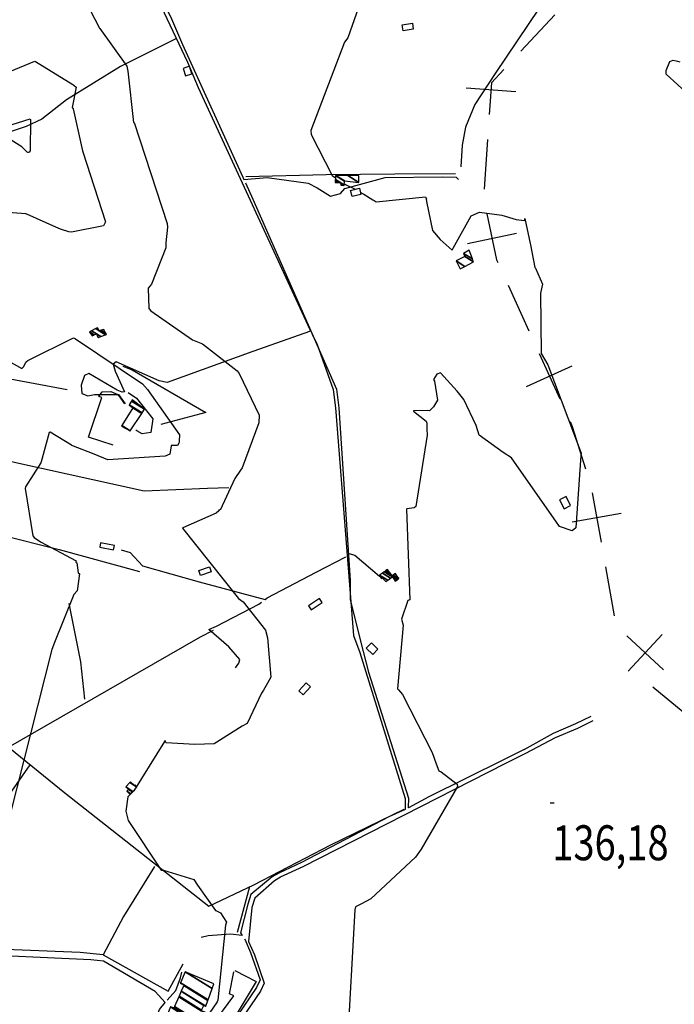
# Model space of a CAD drawing. Extents: x 498407 to 512738, y 4372557 to 4381815.
# Drawn here: x 502062 to 502718, y 4379888 to 4380874 of the extents above; entities that cross this region are included whole.
import ezdxf
from ezdxf.enums import TextEntityAlignment as Align

# ---------------------------------------------------------------- set-up
doc = ezdxf.new("R2010")
doc.units = 0
doc.header["$MEASUREMENT"] = 0
for name, color, linetype in [('34', 7, 'CONTINUOUS'), ('38', 7, 'CONTINUOUS'), ('47', 7, 'CONTINUOUS'), ('51', 7, 'CONTINUOUS'), ('7', 7, 'CONTINUOUS'), ('8', 6, 'CONTINUOUS'), ('9', 7, 'CONTINUOUS')]:
    doc.layers.add(name, color=color, linetype=linetype)
doc.styles.get("Standard").update_dxf_attribs({"font": 'txt', "height": 0.2})

# ---------------------------------------------------------------- blocks, each defined once
blk = doc.blocks.new('COTA')
at = {"layer": '7', "color": 7, "linetype": 'Continuous'}
blk.add_line((-1.98, -0.02), (2.02, -0.02), dxfattribs=at)

msp = doc.modelspace()

# ---------------------------------------------------------------- linework, layer by layer
at = {"layer": '34', "color": 7, "linetype": 'Continuous'}
for p, q in [((502598.42, 4380879.41), (502564.43, 4380842.74)), ((502509.59, 4380806.03), (502559.47, 4380802.56)), ((502531.06, 4380754.42), (502527.59, 4380704.54)), ((502511.04, 4380650.31), (502559.97, 4380660.57)), ((502551.64, 4380608.43), (502572.35, 4380562.92)), ((502582.7, 4380540.17), (502603.41, 4380494.66)), ((502570.3, 4380507.06), (502615.81, 4380527.77)), ((502636.01, 4380400.37), (502644.86, 4380351.16)), ((502615.83, 4380371.34), (502665.04, 4380380.19)), ((502649.29, 4380326.55), (502658.14, 4380277.34)), ((502670.65, 4380257.18), (502707.42, 4380223.29)), ((502672.1, 4380221.85), (502705.98, 4380258.62))]:
    msp.add_line(p, q, dxfattribs=at)
for points in [[(502547.43, 4380824.41), (502535, 4380811), (502532.8, 4380779.36)], [(502530.37, 4380679.91), (502540, 4380634), (502541.28, 4380631.19)], [(502613.77, 4380471.91), (502616, 4380467), (502629.27, 4380424.41)]]:
    msp.add_lwpolyline(points, dxfattribs=at)
at = {"layer": '38', "color": 7, "linetype": 'Continuous'}
for points in [[(502182.64, 4380932.75), (502188.57, 4380927.76), (502214.45, 4380875.41), (502225.32, 4380849.68), (502285.7, 4380716.62), (502286.76, 4380714.32)], [(502180.51, 4380930.22), (502186.23, 4380925.39), (502230.32, 4380831.88), (502241.01, 4380806.4), (502352.88, 4380564.23), (502353.72, 4380562.5)], [(503117.32, 4380858.8), (503108.45, 4380859.15), (502955.79, 4380842.32), (502939.4, 4380842.38), (502908.09, 4380834.91), (502900.58, 4380830.11), (502773.19, 4380764.94), (502768.51, 4380766.28), (502710.11, 4380819.84), (502710.09, 4380823.6), (502713.99, 4380832.48), (502717.05, 4380833.74), (502721.35, 4380833.01), (502723.92, 4380832.2)], [(502286.76, 4380714.32), (502310.26, 4380716.27), (502351.29, 4380710.51), (502360.27, 4380706.13), (502373.83, 4380697.63), (502383.68, 4380700.33), (502388.2, 4380705.18), (502428.38, 4380716.5), (502485.79, 4380717.14), (502499.58, 4380716.54), (502501.85, 4380714.19), (502502.03, 4380714.21)], [(502288.33, 4380710.93), (502295.76, 4380694.81), (502379.77, 4380504.4), (502382.19, 4380485.72), (502393.38, 4380312.73), (502393.43, 4380293.24), (502406.37, 4380241.72), (502411.72, 4380221.07), (502451.77, 4380094.57), (502451.7, 4380085.43), (502451.72, 4380084.98)], [(502353.72, 4380562.5), (502295.94, 4380542.11), (502209.96, 4380511.19), (502202.02, 4380512.55), (502158.7, 4380531.74), (502155.77, 4380529.4), (502157.76, 4380522.43), (502167.26, 4380501.72), (502164.86, 4380501.34), (502159.7, 4380503.5), (502131.32, 4380520.06), (502127.07, 4380517.98), (502123.72, 4380508.46), (502124.58, 4380499.96), (502130.45, 4380497.52), (502137.29, 4380498.92), (502161.12, 4380499.18), (502162.89, 4380496.79), (502167.79, 4380489.56)], [(502355.16, 4380559.53), (502360.24, 4380549.09), (502376.49, 4380503.91), (502378.86, 4380485.54), (502396.84, 4380257.73), (502403.2, 4380240.72), (502448.46, 4380094.33), (502448.37, 4380083.25)], [(502170.96, 4380500.98), (502179.39, 4380495.41), (502195.76, 4380474.51), (502193.57, 4380460.9), (502184.88, 4380459.78), (502179.64, 4380462.56), (502178.57, 4380463.29)], [(502163.93, 4380343.39), (502172.87, 4380340.66), (502185.14, 4380327.55), (502241.91, 4380311.42), (502308.09, 4380293.8)], [(502308.09, 4380293.8), (502310.12, 4380295.35), (502359.17, 4380321.19), (502388.98, 4380336.54)], [(502392.13, 4380339.91), (502398.02, 4380338.1), (502422.83, 4380317.07), (502425, 4380314.42)], [(502278.63, 4380225.13), (502281.92, 4380229.93), (502282.86, 4380233.67), (502271.8, 4380246.41), (502251.64, 4380263.75), (502259.41, 4380267.14), (502301.76, 4380288.96), (502304.67, 4380291.19)], [(502567.66, 4380143.5), (502597.11, 4380159.69), (502619.73, 4380169.35), (502634.87, 4380176.92)], [(502569.51, 4380139.79), (502599.2, 4380155.37), (502621.74, 4380165), (502637.01, 4380172.63)], [(502567.66, 4380143.5), (502546.99, 4380133.17), (502472.24, 4380096.14), (502451.72, 4380084.98)], [(502323.52, 4380015.79), (502346.31, 4380026.45), (502548.82, 4380129.44), (502569.51, 4380139.79)], [(502448.37, 4380083.25), (502432.1, 4380076.07), (502344.46, 4380030.17), (502321.93, 4380019.63)], [(502323.49, 4380015.74), (502317.58, 4380011.88), (502297.82, 4379994.58), (502294.88, 4379985.31), (502291.61, 4379951.31), (502297.58, 4379937.85), (502307.24, 4379909.59), (502303.42, 4379901.47), (502239.53, 4379807.51), (502231.44, 4379804.76), (502217.57, 4379805.95), (502216.63, 4379805.52), (502165.44, 4379645.87), (502162.03, 4379637.56)], [(502321.88, 4380019.59), (502315.12, 4380015.95), (502293.8, 4379998.11), (502290.82, 4379988.72), (502283.41, 4379959.74), (502285.16, 4379957.18)], [(502285.16, 4379957.18), (502273.55, 4379958.66), (502251.19, 4379956.92), (502244, 4379955.3)], [(502288.15, 4379952.82), (502287.69, 4379953.49), (502293.59, 4379940.18), (502303.09, 4379912.84), (502299.49, 4379905.18), (502236.14, 4379811.77), (502228.55, 4379809.19), (502220.24, 4379809.3), (502219.8, 4379809.39)], [(502208.09, 4379890.09), (502198.1, 4379901.02), (502146.13, 4379931.32), (502133.46, 4379932.73), (502002.51, 4379938.93), (501988.42, 4379940.1)], [(502210.29, 4379892.77), (502210.12, 4379892.56), (502218.72, 4379902.12), (502223.28, 4379914.93), (502224.76, 4379920.58)], [(502213.89, 4379810), (502213.73, 4379810.55), (502187.54, 4379840.82), (502187.38, 4379843.77), (502202.34, 4379883.09), (502208.09, 4379890.09)]]:
    msp.add_lwpolyline(points, dxfattribs=at)
at = {"layer": '47', "color": 1, "linetype": 'Continuous'}
for points in [[(502445.49, 4380869.33), (502455.78, 4380870.85), (502456.67, 4380864.82), (502446.38, 4380863.3)], [(502225.88, 4380825.61), (502228.33, 4380818.14), (502234.67, 4380820.22), (502232.22, 4380827.69)], [(502393.88, 4380703.47), (502402.65, 4380705.54), (502404.13, 4380699.29), (502395.36, 4380697.22)], [(502603.25, 4380393.68), (502607.77, 4380384.62), (502614.29, 4380387.88), (502609.77, 4380396.94)], [(502157.02, 4380347.7), (502143.25, 4380350.51), (502142.35, 4380346.13), (502156.12, 4380343.32)], [(502254.17, 4380321.48), (502243.32, 4380317.86), (502241.64, 4380322.91), (502252.49, 4380326.53)], [(502362.67, 4380294.74), (502351.75, 4380287.31), (502354.4, 4380283.41), (502365.32, 4380290.84)], [(502409.61, 4380245.04), (502414.72, 4380250.17), (502421.08, 4380243.83), (502415.97, 4380238.7)], [(502346.29, 4380198.25), (502353.56, 4380206.19), (502349.14, 4380210.23), (502341.87, 4380202.29)]]:
    msp.add_lwpolyline(points, close=True, dxfattribs=at)
at = {"layer": '51', "color": 1, "linetype": 'Continuous'}
for points in [[(502535.61, 4380931.48), (502604.94, 4380918.88), (502538.67, 4380820.64), (502518.27, 4380789.48), (502508.97, 4380766.59), (502505.74, 4380748.66), (502504.35, 4380727)], [(502219.31, 4380855.41), (502163.35, 4380827.43), (502109.11, 4380794.2), (502084.48, 4380774.91), (502068.75, 4380767.3), (502046.65, 4380759.95), (501988.28, 4380746.99)], [(502288.74, 4380717.3), (502369.27, 4380719.26), (502438.06, 4380720), (502499.03, 4380720.34)], [(502109.69, 4380503.64), (502025.44, 4380519.54), (501988.32, 4380527.2)], [(502165.59, 4380527.52), (502174.73, 4380523.62), (502248.83, 4380481.01), (502203.58, 4380468.89)], [(502155.9, 4380448.4), (502131.06, 4380456.37), (502144.54, 4380495.93), (502141.57, 4380497.08), (502144.83, 4380501.61), (502153.47, 4380502.11), (502160.57, 4380499.09), (502164.83, 4380493.03), (502166.88, 4380490.15)], [(501988.34, 4380447.44), (502058.3, 4380430.99), (502186.82, 4380402.41), (502250.49, 4380405.37), (502271.83, 4380405.99)], [(502004.06, 4380367.99), (502040.38, 4380359.3), (502101.71, 4380343.94), (502182.21, 4380321.65)], [(502111.44, 4380289.58), (502122.99, 4380231.34), (502127.14, 4380193.77)], [(502050.94, 4380145.67), (502088.55, 4380167.45), (502243.51, 4380256.21), (502256.46, 4380263.14)], [(502696.84, 4380206.4), (502757.61, 4380156.32), (502999.71, 4379952.59), (503045.05, 4379912.42)], [(502035.99, 4380157.73), (502107.4, 4380100.07), (502251.89, 4379986.68), (502296.96, 4380008), (502374.16, 4380048.07), (502447.67, 4380083.75)], [(501988.41, 4380020.66), (502002.99, 4380038.22), (502046.54, 4380090.65), (502072.74, 4380128.07)], [(502197.23, 4380026.31), (502166.31, 4379976.36), (502145.8, 4379937.83), (502210.82, 4379901.48), (502226.12, 4379928.79)], [(502292.64, 4380005.96), (502283.48, 4379972.5), (502280.12, 4379960.22)], [(502145.8, 4379937.83), (502122.67, 4379940.19), (502014.39, 4379944.54), (501988.42, 4379945.11)], [(502277.64, 4379922.22), (502299.26, 4379911.08), (502268.23, 4379859.28), (502255.1, 4379867.55), (502276.71, 4379896.92), (502272.39, 4379898.8), (502276.85, 4379920.93)]]:
    msp.add_lwpolyline(points, dxfattribs=at)
at = {"layer": '8', "linetype": 'Continuous'}
for points in [[(502075.09, 4381035.89), (502077.02, 4381037.9), (502079.3, 4381041.28), (502079.99, 4381041.48), (502080.71, 4381041.35), (502083.49, 4381038.19), (502118.68, 4380972.23), (502123.61, 4380970.37), (502138.93, 4380966.76), (502139.16, 4380964.17), (502127.45, 4380895.34), (502127.53, 4380894.01), (502127.51, 4380893.73), (502127.53, 4380893.72), (502127.54, 4380893.7), (502127.63, 4380893.65), (502142.22, 4380865.86), (502142.24, 4380865.79)], [(502142.24, 4380865.79), (502142.4, 4380865.6), (502169.51, 4380827.9), (502170.44, 4380822.69), (502176.34, 4380771.55), (502176.97, 4380771.28), (502209.87, 4380670.14), (502210.18, 4380666.65), (502208.62, 4380651.08), (502208.58, 4380650.08)], [(502208.58, 4380650.08), (502208.5, 4380645.89), (502194.37, 4380609.64), (502191.03, 4380605.39), (502191.54, 4380584.99), (502193.5, 4380582.69), (502235.4, 4380553.69), (502245.26, 4380549.74), (502280.1, 4380522.6), (502282.01, 4380519.95), (502302.24, 4380478.18), (502301.85, 4380470.52), (502285.04, 4380425.53), (502283.63, 4380423.21)], [(502283.63, 4380423.21), (502277.94, 4380414.8), (502263.02, 4380383.04), (502262.16, 4380383.47), (502262.01, 4380383.42), (502261.9, 4380383.31), (502261.83, 4380382.34), (502259.19, 4380380.05), (502225.53, 4380365.45), (502225.33, 4380365.17), (502281.55, 4380294.79), (502286.25, 4380291.3), (502308.62, 4380263.09), (502310.62, 4380255.32), (502313.94, 4380215.85), (502310.56, 4380209.94), (502306.39, 4380203), (502305.78, 4380202.01)], [(502305.78, 4380202.01), (502304.46, 4380199.97), (502290.23, 4380169.4), (502285.1, 4380166.9), (502256.93, 4380149.23), (502237.7, 4380148.59), (502209, 4380150.18), (502208.71, 4380150.45), (502208.03, 4380152.38), (502207.92, 4380152.41), (502207.8, 4380152.37), (502207.28, 4380151.64), (502176.47, 4380102.24), (502170.43, 4380096.21), (502168.51, 4380081.75), (502170.78, 4380072.2), (502203.94, 4380022.65), (502206.15, 4380022.49), (502236.73, 4380013.15), (502240.54, 4380007.64), (502258.53, 4379982.32), (502259.45, 4379981.73)], [(502259.45, 4379981.73), (502263.43, 4379980.03), (502269.48, 4379970.68), (502268.58, 4379967.66), (502260.78, 4379892.41), (502260.06, 4379890.73), (502243.98, 4379867.52), (502239.04, 4379866.73), (502218.09, 4379868.77), (502217.35, 4379868.76)]]:
    msp.add_lwpolyline(points, dxfattribs=at)
at = {"layer": '9', "color": 30, "linetype": 'Continuous'}
for points in [[(502284.09, 4381101.1), (502284.59, 4381099.4), (502301.7, 4381059.84), (502303.2, 4381057.95), (502390.68, 4380948.73), (502396.1, 4380945.36), (502412.15, 4380919.84), (502412.58, 4380917.19), (502391.08, 4380856.14), (502387.69, 4380851.98), (502353.86, 4380763.39), (502354.28, 4380759.33), (502375.51, 4380718.3), (502378.57, 4380716.07)], [(501988.27, 4380797.01), (501997.82, 4380800.22), (502077.41, 4380832.85), (502078.1, 4380832.69), (502115.44, 4380809.59), (502116.29, 4380808.85)], [(502116.29, 4380808.85), (502118.78, 4380806.9), (502114.82, 4380786.31), (502115.72, 4380785.23), (502125.05, 4380743.01), (502125.6, 4380741.92), (502148.15, 4380672), (502146.03, 4380667.82), (502113.93, 4380661.64), (502111.57, 4380661.81), (502104.06, 4380664.15), (502101.4, 4380665.24)], [(502064.34, 4380747.11), (502050.86, 4380755.34), (502037.24, 4380763.93), (502037.2, 4380764.2), (502072.49, 4380775.15), (502072.87, 4380774.53), (502072.53, 4380743.16), (502071.62, 4380741.81), (502070.62, 4380741.39), (502070.21, 4380741.54), (502069.75, 4380741.8), (502064.34, 4380747.11)], [(502387.59, 4380710.09), (502388.86, 4380709.35), (502397.71, 4380705.15), (502398.69, 4380704.61)], [(502403.54, 4380701.78), (502407.25, 4380699.6), (502416.29, 4380694.11), (502417.49, 4380693.37)], [(502417.49, 4380693.37), (502419.55, 4380692.06), (502468.85, 4380696.94), (502468.91, 4380696.9), (502469.82, 4380694.8), (502469.73, 4380694.68), (502469.76, 4380692.37), (502475.95, 4380663.17), (502483.61, 4380654.1), (502495.69, 4380643.44), (502496.67, 4380645.54), (502514.82, 4380677.86), (502523.19, 4380681.69), (502545.33, 4380678.46), (502559.69, 4380674.22), (502568.22, 4380673.36), (502568.32, 4380674.69), (502568.41, 4380675.4), (502568.45, 4380675.32), (502573.78, 4380650.29), (502574.09, 4380648.87)], [(502101.4, 4380665.24), (502088.7, 4380670.84), (502069.26, 4380679.67), (502069.17, 4380679.66), (502069.15, 4380679.67), (502069.13, 4380679.67), (502069.08, 4380679.71), (502068.28, 4380679.83), (502018.7, 4380683.61)], [(502574.09, 4380648.87), (502575.55, 4380642.02), (502578.49, 4380626.07), (502579.08, 4380625.57), (502586.36, 4380609.38), (502584.32, 4380600.38), (502584.75, 4380540.03), (502591.58, 4380528.61), (502624.94, 4380440.18), (502624.74, 4380437.85), (502619.49, 4380365.56), (502615.85, 4380362.32), (502603.38, 4380366.78), (502602.51, 4380367.67)], [(502068.75, 4380531.86), (502070.31, 4380533.09), (502115.97, 4380555.68), (502118.23, 4380554.89), (502185.34, 4380509.61), (502190.24, 4380503.99), (502222.43, 4380458.71), (502222.05, 4380452.72), (502221.84, 4380451.48), (502221.59, 4380450.41)], [(502041.87, 4380537.35), (502064.32, 4380524.89), (502066.41, 4380527.17), (502068.33, 4380531.27), (502068.75, 4380531.86)], [(502602.51, 4380367.67), (502600.22, 4380371.1), (502555.08, 4380435.43), (502546.81, 4380440.79), (502522.87, 4380458.37), (502519.6, 4380467.96), (502507.32, 4380493.87), (502500.73, 4380502.19), (502483.89, 4380520.62), (502480.41, 4380519.29), (502476.82, 4380514.2), (502478.1, 4380512.26), (502480.84, 4380493.29), (502477.09, 4380486.53), (502473.04, 4380482.61), (502470.9, 4380482.88), (502456.84, 4380482.81), (502456.73, 4380482.17), (502469.62, 4380472.2), (502470.09, 4380470.31), (502470.09, 4380465.76), (502470.16, 4380464.37)], [(502221.59, 4380450.41), (502220.29, 4380448.06), (502214.11, 4380447.86), (502213.99, 4380447.58), (502212.65, 4380439.41), (502208.03, 4380437.39), (502150.56, 4380433.48), (502136.92, 4380439.16), (502114.3, 4380448.04), (502114.1, 4380448.21), (502092.7, 4380461.3), (502091.58, 4380460.96), (502083.65, 4380431.42), (502083.21, 4380430.68), (502068.09, 4380406.42), (502067.54, 4380404.76), (502075.25, 4380357.5), (502076.62, 4380355.96)], [(502470.16, 4380464.37), (502470.57, 4380458.19), (502459.32, 4380386.82), (502457.56, 4380385.62), (502450.08, 4380384.55), (502449.9, 4380384.1), (502453.35, 4380293.53), (502451.27, 4380292.79), (502444.89, 4380273.94), (502446.59, 4380268.16), (502440.91, 4380204.24), (502441.74, 4380203.19)], [(502076.62, 4380355.96), (502083.05, 4380351.41), (502118.59, 4380332.43), (502118.56, 4380331.2), (502118.71, 4380330.79), (502119.29, 4380330.53), (502120.8, 4380320.44), (502122.11, 4380319.52), (502119.9, 4380302.41), (502116.37, 4380298.84), (502097.01, 4380250.63), (502094.48, 4380243.51), (502052.2, 4380077.24), (502051.69, 4380075.49)], [(502441.74, 4380203.19), (502445.73, 4380198.65), (502475.63, 4380140.39), (502479.72, 4380128.96), (502482.42, 4380122.17), (502484.48, 4380121.1), (502500.55, 4380108.81), (502500.99, 4380106.34), (502464.48, 4380043.74), (502458.91, 4380035.8), (502413.96, 4379993.85), (502404.65, 4379989), (502398.86, 4379985.86), (502398.12, 4379982.82), (502390.24, 4379845.19), (502389.81, 4379843.16)]]:
    msp.add_lwpolyline(points, dxfattribs=at)

# ---------------------------------------------------------------- block references
at = {"layer": '7', "color": 7, "linetype": 'Continuous'}
msp.add_blockref('COTA', (502596, 4380090.07), dxfattribs=at)

# ---------------------------------------------------------------- texts
at = {"layer": '7', "color": 7, "linetype": 'Continuous', "width": 0.8}
msp.add_text('136,18', height=35, dxfattribs=at).set_placement((502596, 4380050.07), align=Align.MIDDLE_LEFT)

# ---------------------------------------------------------------- meshes
at = {"layer": '47', "color": 1, "linetype": 'Continuous'}
mesh = msp.add_polyface(dxfattribs=at)
corners = [(502378.48, 4380711.35), (502378.496926, 4380712.204738), (502380.113314, 4380711.202568), (502383.94, 4380708.83), (502378.532407, 4380713.99656), (502383.537294, 4380710.893501), (502384.101963, 4380710.543402), (502387.43, 4380708.48), (502378.538549, 4380714.306733), (502384.13, 4380710.84), (502387.459439, 4380708.775728), (502378.62, 4380718.42), (502387.849836, 4380712.697447), (502378.977468, 4380718.413423), (502387.87, 4380712.9), (502391.230804, 4380718.187966), (502402.05, 4380711.48), (502401.99, 4380717.99), (502401.99, 4380717.99)]
mesh.append_faces([[corners[k] for k in face] for face in [(0, 0, 2, 1), (1, 2, 5, 4), (3, 3, 7, 6), (4, 5, 9, 8), (6, 7, 10, 9), (8, 10, 12, 11), (11, 12, 14, 13), (13, 14, 16, 15), (15, 16, 18, 17)]], dxfattribs={"vtx0": -1, "vtx2": -1, "color": 1})
mesh = msp.add_polyface(dxfattribs=at)
corners = [(502503.71, 4380624.96), (502508.387895, 4380627.374853), (502499.67, 4380632.78), (502516.96, 4380631.8), (502508.223268, 4380637.216826), (502516.96, 4380631.8), (502508.48, 4380637.35), (502516.823394, 4380632.177047), (502506.91, 4380640.37), (502515.867083, 4380634.816556), (502512.75, 4380643.42)]
mesh.append_faces([[corners[k] for k in face] for face in [(0, 0, 1, 2), (2, 1, 3, 4), (4, 5, 7, 6), (6, 7, 9, 8), (8, 9, 10, 10)]], dxfattribs={"vtx0": -1, "vtx2": -1, "color": 1})
mesh = msp.add_polyface(dxfattribs=at)
corners = [(502134.92, 4380557.8), (502140.67, 4380556), (502136.566596, 4380558.544135), (502132.767109, 4380560.899839), (502132.26, 4380561.63), (502141.088839, 4380556.156067), (502140.424641, 4380556.567874), (502136.954448, 4380558.719414), (502132.26, 4380561.63), (502134.206946, 4380562.701322), (502143.384208, 4380557.011366), (502139.08, 4380559.68), (502138.325006, 4380564.967316), (502141.74, 4380562.85), (502148.23923, 4380558.820439), (502139.029671, 4380565.355064), (502141.02494, 4380564.117985), (502142.644029, 4380563.11414), (502149.07, 4380559.13), (502140.02, 4380565.9), (502143.914543, 4380563.48536), (502148.276726, 4380560.780781), (502146.6, 4380564.27)]
mesh.append_faces([[corners[k] for k in face] for face in [(0, 0, 2, 3), (3, 2, 7, 8), (1, 1, 5, 6), (4, 7, 11, 9), (6, 5, 10, 11), (9, 10, 14, 12), (12, 13, 16, 15), (13, 14, 18, 17), (15, 16, 19, 19), (17, 18, 21, 20), (20, 21, 22, 22)]], dxfattribs={"vtx0": -1, "vtx2": -1, "color": 1})
mesh = msp.add_polyface(dxfattribs=at)
corners = [(502164.08, 4380467.41), (502172.95, 4380462.59), (502164.390347, 4380467.897035), (502172.95, 4380462.59), (502184.482284, 4380480.025332), (502175.62, 4380485.52), (502184.965791, 4380480.756332), (502171.96, 4380488.82), (502187.27, 4380484.24), (502174.178578, 4380492.356759), (502175.04, 4380493.73)]
mesh.append_faces([[corners[k] for k in face] for face in [(0, 0, 3, 2), (2, 1, 4, 5), (5, 4, 6, 7), (7, 6, 8, 9), (9, 8, 10, 10)]], dxfattribs={"vtx0": -1, "vtx2": -1, "color": 1})
mesh = msp.add_polyface(dxfattribs=at)
corners = [(502429.18, 4380311.72), (502422.75, 4380318.12), (502431.02082, 4380312.992043), (502422.75, 4380318.12), (502425.666473, 4380320.137463), (502438.63, 4380312.1), (502433.938912, 4380315.008502), (502427.476556, 4380321.389584), (502440.444037, 4380313.34967), (502435.75, 4380316.26), (502428.179126, 4380321.875585), (502435.43, 4380317.38), (502441.148141, 4380313.834719), (502429.258628, 4380322.622327), (502433.724841, 4380319.853249), (502436.508465, 4380318.127386), (502442.23, 4380314.58), (502430.99, 4380323.82), (502438.238173, 4380319.32609), (502439.484723, 4380318.553222), (502438.72, 4380319.66)]
mesh.append_faces([[corners[k] for k in face] for face in [(0, 0, 2, 3), (1, 2, 6, 4), (4, 6, 9, 7), (5, 5, 8, 9), (7, 8, 12, 10), (10, 11, 14, 13), (11, 12, 16, 15), (13, 14, 17, 17), (15, 16, 19, 18), (18, 19, 20, 20)]], dxfattribs={"vtx0": -1, "vtx2": -1, "color": 1})
mesh = msp.add_polyface(dxfattribs=at)
corners = [(502172.75, 4380098.53), (502173.416999, 4380099.222837), (502169.47, 4380101.67), (502175.125528, 4380100.997549), (502171.17, 4380103.45), (502175.675693, 4380101.569027), (502168.4, 4380106.08), (502179.72, 4380105.77), (502172.407304, 4380110.303915), (502179.72, 4380105.77), (502172.423184, 4380110.320654), (502177.15, 4380107.39), (502179.683206, 4380105.819397), (502173.188512, 4380111.12735), (502173.317602, 4380111.047314), (502177.91, 4380108.2), (502173.21, 4380111.15)]
mesh.append_faces([[corners[k] for k in face] for face in [(0, 0, 1, 2), (2, 1, 3, 4), (4, 3, 5, 6), (6, 5, 7, 8), (8, 9, 12, 10), (10, 11, 14, 13), (11, 12, 15, 15), (13, 14, 16, 16)]], dxfattribs={"vtx0": -1, "vtx2": -1, "color": 1})
mesh = msp.add_polyface(dxfattribs=at)
corners = [(502207.56, 4379871.12), (502208.008109, 4379872.247225), (502216.81, 4379866.79), (502213.36, 4379885.71), (502220.776212, 4379881.111905), (502216.430273, 4379884.753258), (502221, 4379881.92), (502216.89, 4379884.61), (502222.648333, 4379881.0398), (502217.456498, 4379885.938717), (502242.18, 4379870.61), (502221.640961, 4379895.753337), (502247.598566, 4379879.659469), (502244.13, 4379881.81), (502221.974134, 4379896.534791), (502248.03, 4379880.38), (502244.504955, 4379882.565549), (502224.004549, 4379901.297114), (502246.79, 4379887.17), (502224.12514, 4379901.579959), (502248.77, 4379886.3), (502222.99, 4379909.37), (502226.514705, 4379907.184662), (502250.839286, 4379892.103278), (502223.244022, 4379909.939927), (502226.76, 4379907.76), (502251.051704, 4379892.699), (502228.08, 4379920.79), (502255.095638, 4379904.040145), (502256.8, 4379908.82), (502256.8, 4379908.82)]
mesh.append_faces([[corners[k] for k in face] for face in [(0, 0, 2, 1), (1, 2, 4, 3), (3, 4, 6, 5), (5, 6, 8, 7), (7, 8, 10, 9), (9, 10, 12, 11), (11, 13, 16, 14), (13, 12, 15, 15), (14, 16, 18, 17), (17, 18, 20, 19), (19, 20, 23, 22), (21, 21, 25, 24), (22, 23, 26, 25), (24, 26, 28, 27), (27, 28, 30, 29)]], dxfattribs={"vtx0": -1, "vtx2": -1, "color": 1})

doc.saveas('drawing.dxf')
